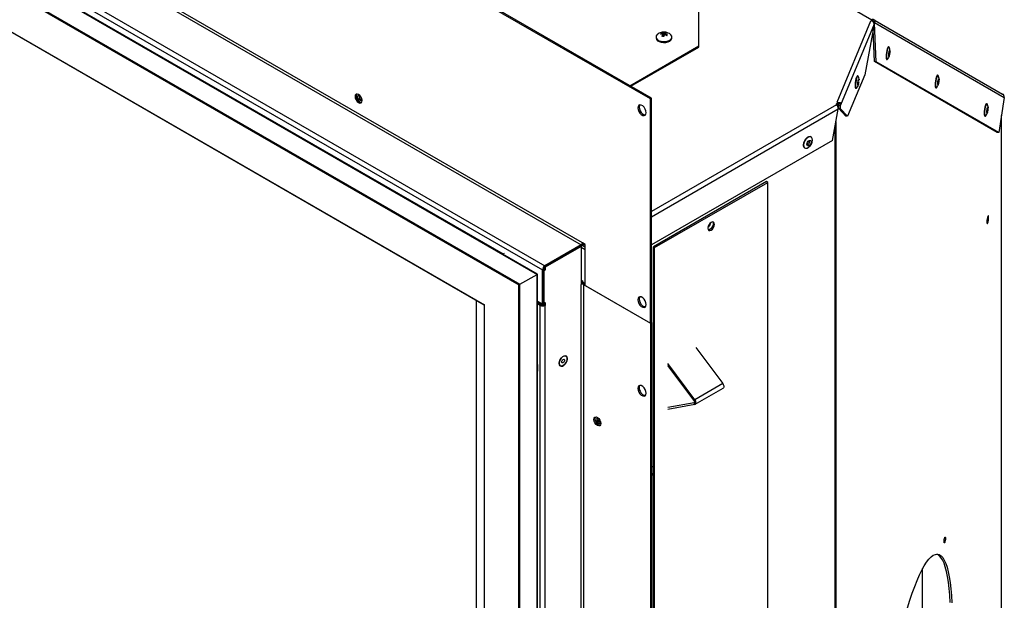
# Model space of a CAD drawing. Units: millimetres. Extents: x 378 to 3161, y 220 to 2701.
# Drawn here: x 2567 to 3066, y 1974 to 2268 of the extents above; entities that cross this region are included whole.
import ezdxf

# ---------------------------------------------------------------- set-up
doc = ezdxf.new("R2010")
doc.units = ezdxf.units.MM
doc.header["$LTSCALE"] = 10

msp = doc.modelspace()

# ---------------------------------------------------------------- linework, layer by layer
at = {"color": 7, "linetype": 'Continuous', "lineweight": 25}
for p, q in [((2886.47, 2227.81), (2067.71, 2700.46)), ((2887.11, 2228.18), (2068.35, 2700.84)), ((2300.22, 2671.17), (2998.66, 2267.97)), ((2852.02, 2154.93), (2102.16, 2587.82)), ((2101.58, 2586.82), (2851.44, 2153.94)), ((2082.01, 2574.11), (2831.87, 2141.23)), ((2083.23, 2576.22), (2833.08, 2143.34)), ((2081.5, 2570.59), (2829.14, 2138.99)), ((2829.26, 2139.05), (2081.77, 2570.57)), ((2072.75, 2565.54), (2820.39, 2133.94)), ((2072.75, 2564.92), (2819.85, 2133.62)), ((2100.57, 2559.96), (2811.92, 2149.3)), ((2090.17, 2534.74), (2802.43, 2123.56)), ((2090.44, 2534.46), (2802.32, 2123.5)), ((2911.05, 2254.71), (2911.05, 2287.36)), ((2998.81, 2267.41), (2999.26, 2268.2)), ((2981.04, 2226.27), (2998.14, 2267.44)), ((2999.74, 2265.62), (2982.72, 2224.62)), ((2999.74, 2265.58), (2995.02, 2240.09)), ((2999.49, 2267.25), (2998.14, 2267.44)), ((2999.49, 2267.25), (2999.49, 2266.5)), ((2999.8, 2266.83), (2999.49, 2267.01)), ((2999.49, 2266.6), (2999.96, 2266.54)), ((2999.94, 2266.27), (2999.57, 2266.32)), ((2999.74, 2265.62), (2999.74, 2265.58)), ((3000.25, 2267.63), (2999.79, 2266.84)), ((2999.8, 2266.83), (2999.79, 2266.84)), ((3000.26, 2267.62), (2999.8, 2266.83)), ((2999.94, 2266.27), (2999.96, 2266.54)), ((3000.83, 2246.62), (2999.94, 2266.27)), ((2999.96, 2266.54), (3065.64, 2228.59)), ((3000.26, 2267.62), (3000.25, 2267.63)), ((3000.26, 2267.62), (3064.82, 2230.32)), ((2889.34, 2259.18), (2889.34, 2258.69)), ((2891.86, 2261.07), (2891.52, 2260.53)), ((2891.86, 2261.07), (2891.86, 2260.55)), ((2892.7, 2260.52), (2892.27, 2259.61)), ((2892.7, 2260.52), (2892.7, 2259.54)), ((2893.04, 2259.87), (2892.7, 2259.94)), ((2893.46, 2261.51), (2893.04, 2261.06)), ((2893.04, 2261.06), (2893.04, 2259.87)), ((2893.46, 2260.55), (2893.04, 2259.87)), ((2893.22, 2259.41), (2893.64, 2260.32)), ((2893.46, 2261.51), (2893.46, 2260.55)), ((2893.98, 2260.44), (2893.46, 2260.55)), ((2893.98, 2260.86), (2894.4, 2261.31)), ((2893.98, 2260.86), (2893.98, 2260.21)), ((2894.82, 2259.84), (2895.15, 2260.39)), ((2897.34, 2258.69), (2897.34, 2259.18)), ((2999.94, 2246.74), (2999.22, 2262.75)), ((2876.1, 2234.53), (2911.05, 2254.71)), ((2876.62, 2234.23), (2911.05, 2254.1)), ((2911.05, 2254.1), (2911.05, 2254.71)), ((3007.15, 2254.12), (3006.95, 2254.15)), ((3000.83, 2246.62), (2999.94, 2246.74)), ((3062.01, 2210.88), (2999.94, 2246.74)), ((3062.9, 2210.75), (3000.83, 2246.62)), ((3006.07, 2247.81), (3006.27, 2247.79)), ((2995.02, 2240.09), (2986.26, 2219.02)), ((2991.5, 2239.59), (2991.3, 2239.62)), ((3031.99, 2239.77), (3031.8, 2239.8)), ((3030.92, 2233.46), (3031.11, 2233.43)), ((2990.42, 2233.28), (2990.62, 2233.25)), ((3065.64, 2228.59), (3062.9, 2210.75)), ((3064.82, 2230.32), (3065.03, 2230.2)), ((2887.11, 2228.18), (2886.47, 2227.81)), ((2886.47, 2114.31), (2886.47, 2227.81)), ((2887.11, 2114.68), (2887.11, 2228.18)), ((2981.04, 2226.27), (2982.72, 2226.03)), ((2981.05, 2224.48), (2981.3, 2225.1)), ((2981.83, 2224.75), (2982.72, 2224.62)), ((2981.83, 2223.02), (2981.83, 2224.75)), ((2982.72, 2226.03), (2982.71, 2226.03)), ((2982.71, 2225.28), (2982.71, 2226.03)), ((2982.71, 2226.03), (2982.72, 2226.03)), ((2982.71, 2225.28), (2982.72, 2226.03)), ((2982.71, 2225.28), (2982.72, 2225.29)), ((2982.71, 2225.28), (2982.71, 2225.28)), ((2982.72, 2226.03), (2982.72, 2226.03)), ((2982.72, 2225.29), (2982.72, 2226.03)), ((2982.72, 2222.9), (2982.72, 2224.62)), ((3056.83, 2225.42), (3056.64, 2225.44)), ((2978.68, 2206.74), (2981.62, 2222.58)), ((2982.72, 2222.9), (2981.83, 2223.02)), ((2985.37, 2219.14), (2981.83, 2223.02)), ((2986.26, 2219.02), (2982.72, 2222.9)), ((2986.26, 2219.02), (2985.37, 2219.14)), ((3055.76, 2219.1), (3055.96, 2219.08)), ((3064.24, 1724.18), (3064.24, 2219.46)), ((2967.86, 2208.53), (2967.72, 2208.61)), ((3062.9, 2210.75), (3062.01, 2210.88)), ((2978.68, 2206.74), (2887.11, 2153.88)), ((2964.52, 2203.07), (2964.67, 2202.99)), ((2945.26, 2185.95), (2887.99, 2152.89)), ((2888.63, 2152.51), (2945.91, 2185.58)), ((2945.91, 2185.58), (2945.26, 2185.95)), ((2945.91, 1579.52), (2945.91, 2185.58)), ((2916.84, 2164.82), (2916.83, 2164.97)), ((2851.44, 2153.94), (2833.08, 2143.34)), ((2851.44, 2153.94), (2851.44, 2153.2)), ((2853.43, 2152.81), (2851.98, 2153.65)), ((2853.43, 2154.12), (2852.02, 2154.93)), ((2853.43, 2153.56), (2852.35, 2154.18)), ((2853.43, 2133.38), (2853.43, 2154.12)), ((2811.92, 2149.3), (2812.61, 2149.7)), ((2851.44, 2153.2), (2833.08, 2142.6)), ((2851.46, 2153.17), (2833.17, 2142.61)), ((2851.42, 2153.18), (2851.46, 2153.17)), ((2851.46, 2153.17), (2851.46, 2133.85)), ((2887.99, 2152.89), (2888.63, 2152.51)), ((2887.99, 1546.83), (2887.99, 2152.89)), ((2888.63, 1546.46), (2888.63, 2152.51)), ((2820.39, 2133.94), (2829.14, 2138.99)), ((2829.14, 1459.2), (2829.14, 2138.99)), ((2829.26, 1459.44), (2829.26, 2139.05)), ((2832.51, 2141.6), (2831.87, 2141.23)), ((2831.87, 2123.97), (2831.87, 2141.23)), ((2832.51, 2124.34), (2832.51, 2141.6)), ((2832.51, 2141.57), (2832.53, 2141.58)), ((2832.51, 2140.85), (2832.53, 2140.84)), ((2832.53, 2141.78), (2832.53, 2141.58)), ((2832.53, 2141.58), (2833.17, 2141.21)), ((2832.53, 2140.84), (2833.17, 2141.21)), ((2832.53, 2140.84), (2832.53, 2124.34)), ((2833.08, 2142.6), (2833.08, 2143.34)), ((2833.17, 2142.61), (2833.14, 2142.63)), ((2833.17, 2142.61), (2833.17, 2141.21)), ((2819.85, 1454.46), (2819.85, 2133.62)), ((2820.39, 1454.14), (2820.39, 2133.94)), ((2851.46, 2136), (2852.02, 2135.68)), ((2851.46, 2135.35), (2852.02, 2135.68)), ((2852.02, 2134.93), (2851.46, 2134.6)), ((2851.46, 1468.59), (2851.46, 2133.85)), ((2851.58, 2134.68), (2851.87, 2134.51)), ((2852.02, 2135.68), (2852.02, 2134.93)), ((2852.61, 2133.85), (2853.25, 2134.23)), ((2852.61, 2133.85), (2886.47, 2114.31)), ((2852.61, 2133.85), (2852.61, 1468.59)), ((2853.25, 2134.23), (2853.43, 2134.12)), ((2853.43, 2133.38), (2886.47, 2114.31)), ((2798.34, 2125.8), (2798.34, 1503.95)), ((2829.26, 2124.89), (2831.59, 2123.55)), ((2829.26, 2124.18), (2830.71, 2123.31)), ((2831.23, 2124.33), (2831.87, 2123.97)), ((2832.51, 2124.34), (2831.87, 2123.97)), ((2832.53, 2123.67), (2832.44, 2123.63)), ((2832.53, 2123.68), (2832.45, 2123.63)), ((2832.53, 2124.34), (2832.51, 2124.35)), ((2832.53, 2124.34), (2833.17, 2124.7)), ((2832.53, 2124.34), (2832.53, 2123.67)), ((2832.53, 2123.67), (2833.17, 2123.3)), ((2833.17, 2124.7), (2833.17, 2123.3)), ((2802.32, 2123.5), (2802.32, 1485.01)), ((2802.43, 1484.63), (2802.43, 2123.56)), ((2830.71, 1458.04), (2830.71, 2123.31)), ((2833.17, 1458.03), (2833.17, 2123.3)), ((2887.11, 2114.68), (2886.47, 2114.31)), ((2886.47, 2114.31), (2886.47, 1449.04)), ((2887.11, 2114.68), (2887.11, 1449.41)), ((2909.49, 2101.93), (2923.14, 2083.64)), ((2909, 2075.48), (2895.35, 2093.77)), ((2908.64, 2075.06), (2895.35, 2092.87)), ((2923.14, 2083.64), (2909, 2075.48)), ((2909.19, 2073.19), (2923.33, 2081.36)), ((2908.64, 2073.95), (2895.35, 2071.48)), ((2908.64, 2075.06), (2909, 2075.48)), ((2909, 2073.12), (2908.64, 2073.95)), ((2909, 2073.12), (2895.35, 2070.59)), ((2860.92, 2064), (2861.29, 2063.86)), ((2887.11, 2041.26), (2887.99, 2041.77)), ((2887.11, 2037.79), (2887.64, 2038.1)), ((2887.99, 2037.55), (2887.11, 2037.05)), ((2887.64, 2038.1), (2887.99, 2038.34)), ((3024.3, 1869.9), (3024.3, 1989.95))]:
    msp.add_line(p, q, dxfattribs=at)
at = {"color": 8, "linetype": 'Continuous', "lineweight": 25}
for p, q in [((2980.73, 2224.89), (2887.11, 2170.84)), ((2981.62, 2222.58), (2887.11, 2168.02)), ((3064.19, 1724.18), (3064.19, 2219.15)), ((2980.01, 1512.22), (2980.01, 2213.89)), ((2980.47, 1512.69), (2980.47, 2216.36)), ((2811.92, 2149.06), (2811.92, 2149.3)), ((2853.43, 2151.4), (2851.46, 2152.54)), ((2853.43, 2134.2), (2852.02, 2135.01)), ((2798.45, 1503.95), (2798.45, 2125.73)), ((2829.26, 2125.47), (2831.23, 2124.33)), ((2831.36, 2123.67), (2830.71, 2123.31)), ((2832.45, 2124.3), (2832.45, 2123.63)), ((2908.64, 2073.95), (2908.81, 2074.05)), ((2887.64, 2038.1), (2887.99, 2037.9)), ((3024.12, 1989.61), (3024.12, 1869.32))]:
    msp.add_line(p, q, dxfattribs=at)
at = {"color": 7, "linetype": 'Continuous', "lineweight": 25, "flags": 128}
for points in [[(2999.26, 2268.2), (2999.35, 2268.15), (2999.45, 2268.09), (2999.57, 2268.02), (2999.69, 2267.95), (2999.82, 2267.87), (2999.96, 2267.8), (3000.1, 2267.71), (3000.25, 2267.63)], [(2999.49, 2267.01), (2999.51, 2267), (2999.65, 2266.92), (2999.79, 2266.84)], [(2890.08, 2260.51), (2889.97, 2260.42), (2889.48, 2259.8), (2889.34, 2259.11), (2889.55, 2258.44), (2890.1, 2257.82), (2890.93, 2257.33), (2891.98, 2257.01)], [(2889.34, 2258.69), (2889.34, 2258.62), (2889.55, 2257.95), (2890.1, 2257.33), (2890.93, 2256.84), (2891.98, 2256.52)], [(2891.98, 2257.01), (2893.15, 2256.87), (2894.34, 2256.94), (2895.44, 2257.21), (2896.35, 2257.66), (2896.99, 2258.23), (2897.31, 2258.9), (2897.28, 2259.59), (2896.89, 2260.24), (2896.58, 2260.53)], [(2891.98, 2256.52), (2893.15, 2256.38), (2894.34, 2256.45), (2895.44, 2256.72), (2896.35, 2257.17), (2896.99, 2257.74), (2897.31, 2258.41), (2897.34, 2258.69)], [(3006.95, 2254.15), (3006.89, 2254.14), (3006.65, 2253.87), (3006.39, 2253.25), (3006.14, 2252.36), (3005.94, 2251.3), (3005.81, 2250.2), (3005.77, 2249.2), (3005.81, 2248.41), (3005.94, 2247.93), (3006.07, 2247.81)], [(3007.3, 2253.97), (3007.28, 2254.01), (3007.08, 2254.12), (3006.84, 2253.85), (3006.58, 2253.23), (3006.34, 2252.33), (3006.14, 2251.27), (3006.01, 2250.17), (3005.96, 2249.17), (3006.01, 2248.38), (3006.13, 2247.9), (3006.33, 2247.79), (3006.46, 2247.89)], [(2991.65, 2239.44), (2991.54, 2239.58), (2991.31, 2239.49), (2991.06, 2239.03), (2990.8, 2238.26), (2990.58, 2237.27), (2990.41, 2236.17)], [(3031.8, 2239.8), (3031.73, 2239.79), (3031.49, 2239.52), (3031.23, 2238.9), (3030.99, 2238.01), (3030.79, 2236.95), (3030.66, 2235.85), (3030.61, 2234.84), (3030.65, 2234.05), (3030.78, 2233.58), (3030.92, 2233.46)], [(3032.14, 2239.62), (3032.13, 2239.65), (3031.93, 2239.76), (3031.68, 2239.49), (3031.43, 2238.87), (3031.18, 2237.98), (3030.98, 2236.92), (3030.85, 2235.82), (3030.81, 2234.82), (3030.85, 2234.03), (3030.98, 2233.55), (3031.18, 2233.44), (3031.3, 2233.53)], [(2990.22, 2236.2), (2990.13, 2235.13), (2990.13, 2234.22), (2990.22, 2233.58), (2990.38, 2233.29), (2990.42, 2233.28)], [(2990.41, 2236.17), (2990.32, 2235.1), (2990.32, 2234.2), (2990.41, 2233.56), (2990.58, 2233.26), (2990.8, 2233.35), (2990.81, 2233.35)], [(2740.49, 2227), (2740.35, 2227.86), (2739.97, 2228.74), (2739.39, 2229.51), (2738.72, 2230.06), (2738.04, 2230.29), (2737.47, 2230.18), (2737.08, 2229.74), (2736.95, 2229.04), (2737.08, 2228.18), (2737.47, 2227.3), (2738.04, 2226.52), (2738.72, 2225.98), (2739.39, 2225.74), (2739.97, 2225.85), (2740.35, 2226.29), (2740.49, 2227)], [(2737.83, 2230.3), (2737.73, 2230.11), (2737.59, 2229.41), (2737.73, 2228.55), (2738.11, 2227.67), (2738.69, 2226.89), (2739.36, 2226.35), (2740.04, 2226.11), (2740.25, 2226.11)], [(2739.36, 2227.14), (2738.95, 2227.48), (2738.6, 2227.95), (2738.37, 2228.49), (2738.28, 2229.01), (2738.37, 2229.44), (2738.6, 2229.71), (2738.95, 2229.78), (2739.18, 2229.72)], [(2740.42, 2227.57), (2740.36, 2227.34), (2740.12, 2227.07), (2739.77, 2227), (2739.36, 2227.14)], [(2884.35, 2220.86), (2884.22, 2221.78), (2883.85, 2222.73), (2883.29, 2223.6), (2882.59, 2224.29), (2881.86, 2224.71), (2881.16, 2224.82), (2880.6, 2224.6), (2880.23, 2224.08), (2880.1, 2223.31), (2880.23, 2222.4), (2880.6, 2221.45), (2881.16, 2220.58), (2881.86, 2219.89), (2882.59, 2219.46), (2883.29, 2219.36), (2883.85, 2219.58), (2884.22, 2220.1), (2884.35, 2220.86)], [(2881.08, 2224.81), (2880.88, 2224.45), (2880.75, 2223.69), (2880.88, 2222.77), (2881.24, 2221.82), (2881.81, 2220.95), (2882.5, 2220.26), (2883.24, 2219.84), (2883.93, 2219.73), (2884.01, 2219.74)], [(2980.73, 2224.89), (2980.69, 2225.13), (2980.75, 2225.36), (2980.91, 2225.59), (2981.17, 2225.78), (2981.5, 2225.92), (2981.88, 2226.02), (2982.29, 2226.05), (2982.71, 2226.03)], [(3056.64, 2225.44), (3056.59, 2225.44), (3056.35, 2225.2), (3056.09, 2224.6), (3055.85, 2223.73), (3055.64, 2222.68), (3055.51, 2221.58), (3055.45, 2220.56)], [(3056.99, 2225.27), (3056.98, 2225.27), (3056.79, 2225.41), (3056.55, 2225.17), (3056.29, 2224.58), (3056.04, 2223.7), (3055.84, 2222.65), (3055.7, 2221.55), (3055.65, 2220.53)], [(3055.65, 2220.53), (3055.69, 2219.72), (3055.81, 2219.22), (3056, 2219.08), (3056.14, 2219.18)], [(2967.72, 2208.61), (2967.31, 2208.75), (2966.58, 2208.67), (2965.79, 2208.24), (2965.05, 2207.52), (2964.43, 2206.6), (2964.02, 2205.59), (2963.86, 2204.61)], [(2964, 2204.53), (2964.12, 2203.7), (2964.49, 2203.11), (2965.08, 2202.85), (2965.81, 2202.94), (2966.6, 2203.37), (2967.34, 2204.08), (2967.96, 2205), (2968.37, 2206.01), (2968.53, 2206.99), (2968.41, 2207.82), (2968.04, 2208.41), (2967.45, 2208.67), (2966.72, 2208.58), (2965.94, 2208.16), (2965.19, 2207.44), (2964.57, 2206.52), (2964.16, 2205.51), (2964, 2204.53)], [(2967.91, 2206.03), (2967.81, 2205.5), (2967.57, 2204.96), (2967.21, 2204.49), (2966.79, 2204.17), (2966.38, 2204.04), (2966.03, 2204.12), (2965.81, 2204.41), (2965.73, 2204.85), (2965.83, 2205.38), (2966.07, 2205.92), (2966.43, 2206.39), (2966.85, 2206.71), (2967.26, 2206.84), (2967.61, 2206.76), (2967.84, 2206.47), (2967.91, 2206.03)], [(3057.74, 2167.86), (3057.7, 2168.4), (3057.6, 2168.69), (3057.45, 2168.68), (3057.27, 2168.37), (3057.09, 2167.82), (3056.94, 2167.1), (3056.84, 2166.33), (3056.8, 2165.62), (3056.84, 2165.08), (3056.94, 2164.79), (3057.09, 2164.8), (3057.27, 2165.11), (3057.45, 2165.66), (3057.6, 2166.38), (3057.7, 2167.15), (3057.74, 2167.86)], [(2915.58, 2162.35), (2915.7, 2161.67), (2916.07, 2161.25), (2916.62, 2161.14), (2917.27, 2161.37), (2917.92, 2161.89), (2918.47, 2162.64), (2918.84, 2163.48), (2918.97, 2164.31), (2918.84, 2164.98), (2918.47, 2165.41), (2917.92, 2165.51), (2917.27, 2165.29), (2916.62, 2164.76), (2916.07, 2164.02), (2915.7, 2163.17), (2915.58, 2162.35)], [(2918.1, 2165.52), (2918.19, 2165.36), (2918.32, 2164.68), (2918.19, 2163.86), (2917.83, 2163.01), (2917.28, 2162.27), (2916.63, 2161.74), (2915.98, 2161.52), (2915.79, 2161.51)], [(2811.71, 2149.18), (2811.73, 2149.19), (2811.8, 2149.23), (2811.86, 2149.27), (2811.92, 2149.3)], [(2884.35, 2123.7), (2884.22, 2124.61), (2883.85, 2125.56), (2883.29, 2126.43), (2882.59, 2127.12), (2881.86, 2127.55), (2881.16, 2127.65), (2880.6, 2127.43), (2880.23, 2126.91), (2880.1, 2126.15), (2880.23, 2125.23), (2880.6, 2124.28), (2881.16, 2123.41), (2881.86, 2122.72), (2882.59, 2122.3), (2883.29, 2122.19), (2883.85, 2122.41), (2884.22, 2122.93), (2884.35, 2123.7)], [(2881.08, 2127.64), (2880.88, 2127.28), (2880.75, 2126.52), (2880.88, 2125.61), (2881.24, 2124.66), (2881.81, 2123.78), (2882.5, 2123.09), (2883.24, 2122.67), (2883.93, 2122.56), (2884.01, 2122.57)], [(2829.55, 2091.62), (2829.42, 2093.08), (2829.26, 2093.88)], [(2840.27, 2093.89), (2840.4, 2093.15), (2840.76, 2092.64), (2841.31, 2092.42), (2841.98, 2092.53), (2842.7, 2092.94), (2843.37, 2093.61), (2843.92, 2094.46), (2844.28, 2095.39), (2844.4, 2096.28), (2844.28, 2097.02), (2843.92, 2097.53), (2843.37, 2097.75), (2842.7, 2097.64), (2841.98, 2097.23), (2841.31, 2096.55), (2840.76, 2095.7), (2840.4, 2094.78), (2840.27, 2093.89)], [(2840.29, 2093.93), (2840.43, 2094.85), (2840.82, 2095.81), (2841.41, 2096.67), (2842.13, 2097.31), (2842.87, 2097.66), (2843.53, 2097.66), (2844.03, 2097.32), (2844.3, 2096.67), (2844.3, 2095.82), (2844.03, 2094.86), (2843.53, 2093.94), (2842.87, 2093.17), (2842.13, 2092.67), (2841.41, 2092.49), (2840.82, 2092.66), (2840.43, 2093.17), (2840.29, 2093.93)], [(2842.34, 2094.3), (2842.08, 2094.2), (2841.86, 2094.25), (2841.71, 2094.42), (2841.66, 2094.69), (2841.71, 2095.02), (2841.86, 2095.36), (2842.08, 2095.66), (2842.34, 2095.87), (2842.6, 2095.96), (2842.82, 2095.92), (2842.97, 2095.75), (2843.02, 2095.48), (2842.97, 2095.15), (2842.82, 2094.8), (2842.6, 2094.51), (2842.34, 2094.3)], [(2829.26, 2089.71), (2829.42, 2090.31), (2829.55, 2091.62)], [(2884.35, 2078.79), (2884.22, 2079.7), (2883.85, 2080.65), (2883.28, 2081.52), (2882.59, 2082.21), (2881.86, 2082.64), (2881.16, 2082.75), (2880.6, 2082.52), (2880.23, 2082), (2880.1, 2081.24), (2880.23, 2080.32), (2880.6, 2079.38), (2881.16, 2078.5), (2881.86, 2077.81), (2882.59, 2077.39), (2883.28, 2077.28), (2883.85, 2077.5), (2884.22, 2078.02), (2884.35, 2078.79)], [(2881.08, 2082.74), (2880.87, 2082.37), (2880.75, 2081.61), (2880.87, 2080.7), (2881.24, 2079.75), (2881.81, 2078.87), (2882.5, 2078.18), (2883.24, 2077.76), (2883.93, 2077.65), (2884.01, 2077.66)], [(2923.14, 2083.64), (2923.37, 2083.28), (2923.54, 2082.9), (2923.65, 2082.51), (2923.69, 2082.15), (2923.65, 2081.83), (2923.54, 2081.56), (2923.37, 2081.38), (2923.33, 2081.36)], [(2908.64, 2073.95), (2908.75, 2074), (2908.83, 2074.08), (2908.88, 2074.21), (2908.9, 2074.36), (2908.88, 2074.53), (2908.83, 2074.71), (2908.75, 2074.89), (2908.64, 2075.06)], [(2909, 2073.12), (2909.23, 2073.22), (2909.4, 2073.4), (2909.51, 2073.66), (2909.55, 2073.98), (2909.51, 2074.35), (2909.4, 2074.74), (2909.23, 2075.12), (2909, 2075.48)], [(2857.87, 2065.52), (2858, 2066.22), (2858.38, 2066.67), (2858.96, 2066.78), (2859.63, 2066.54), (2860.31, 2066), (2860.88, 2065.22), (2861.27, 2064.34), (2861.4, 2063.48), (2861.27, 2062.78), (2860.88, 2062.34), (2860.31, 2062.22), (2859.63, 2062.46), (2858.96, 2063), (2858.38, 2063.78), (2858, 2064.66), (2857.87, 2065.52)], [(2858.51, 2065.89), (2858.64, 2066.6), (2858.75, 2066.78)], [(2861.16, 2062.59), (2860.95, 2062.6), (2860.28, 2062.83), (2859.6, 2063.38), (2859.03, 2064.15), (2858.64, 2065.03), (2858.51, 2065.89)], [(2860.09, 2066.2), (2859.87, 2066.26), (2859.52, 2066.19), (2859.28, 2065.92), (2859.2, 2065.49), (2859.28, 2064.97), (2859.52, 2064.43), (2859.87, 2063.96), (2860.28, 2063.63)], [(2860.28, 2063.63), (2860.69, 2063.48), (2861.04, 2063.55), (2861.27, 2063.82), (2861.34, 2064.05)], [(3035.14, 2003.6), (3035.17, 2004.14), (3035.25, 2004.73), (3035.36, 2005.28), (3035.5, 2005.7), (3035.63, 2005.93), (3035.75, 2005.94), (3035.83, 2005.72), (3035.85, 2005.31), (3035.83, 2004.77), (3035.75, 2004.18), (3035.63, 2003.63), (3035.5, 2003.21), (3035.36, 2002.98), (3035.25, 2002.97), (3035.17, 2003.19), (3035.14, 2003.6)], [(3016.71, 1970.15), (3017.89, 1974), (3019.09, 1977.6), (3020.29, 1980.94), (3021.51, 1984), (3022.72, 1986.77), (3023.93, 1989.25), (3025.12, 1991.4), (3026.3, 1993.23), (3027.46, 1994.73), (3028.59, 1995.89), (3029.68, 1996.7), (3030.74, 1997.17), (3031.75, 1997.28), (3032.72, 1997.04), (3033.63, 1996.45), (3034.49, 1995.51), (3035.29, 1994.23), (3036.02, 1992.61), (3036.69, 1990.66), (3037.28, 1988.39), (3037.8, 1985.8), (3038.25, 1982.92), (3038.62, 1979.76), (3038.9, 1976.32), (3039.11, 1972.63)], [(3038.22, 1972.75), (3038.01, 1976.44), (3037.73, 1979.88), (3037.36, 1983.05), (3036.91, 1985.93), (3036.39, 1988.51), (3035.8, 1990.78), (3035.13, 1992.73), (3034.4, 1994.35), (3033.6, 1995.63), (3032.75, 1996.57), (3031.83, 1997.16), (3031.51, 1997.29)]]:
    msp.add_lwpolyline(points, dxfattribs=at)
at = {"color": 8, "linetype": 'Continuous', "lineweight": 25, "flags": 128}
for points in [[(3007.52, 2249.71), (3007.38, 2249.41), (3007.25, 2249.33), (3007.16, 2249.48), (3007.12, 2249.84), (3007.13, 2250.35), (3007.19, 2250.94), (3007.29, 2251.51)], [(3007.29, 2251.51), (3007.43, 2251.99), (3007.57, 2252.29), (3007.69, 2252.37), (3007.78, 2252.22), (3007.82, 2251.93)], [(2991.87, 2235.17), (2991.78, 2234.96), (2991.64, 2234.79), (2991.54, 2234.86), (2991.48, 2235.15), (2991.47, 2235.62), (2991.51, 2236.19), (2991.6, 2236.78), (2991.73, 2237.3), (2991.87, 2237.67), (2992, 2237.83), (2992.11, 2237.76), (2992.17, 2237.47), (2992.17, 2237.4)], [(3032.36, 2235.35), (3032.22, 2235.06), (3032.1, 2234.97), (3032, 2235.12), (3031.96, 2235.48), (3031.97, 2235.99), (3032.03, 2236.58), (3032.14, 2237.16)], [(3032.14, 2237.16), (3032.27, 2237.63), (3032.41, 2237.93), (3032.53, 2238.02), (3032.63, 2237.87), (3032.67, 2237.58)], [(3057.2, 2221), (3057.15, 2220.86), (3057.01, 2220.64), (3056.9, 2220.65), (3056.82, 2220.89), (3056.8, 2221.32), (3056.83, 2221.87), (3056.91, 2222.47), (3057.03, 2223.01), (3057.17, 2223.42), (3057.31, 2223.64), (3057.42, 2223.63), (3057.49, 2223.39), (3057.51, 2223.27)], [(2966.03, 2204.86), (2966.22, 2204.82), (2966.46, 2204.89), (2966.71, 2205.08), (2966.92, 2205.35), (2967.06, 2205.67), (2967.12, 2205.98)]]:
    msp.add_lwpolyline(points, dxfattribs=at)
at = {"color": 7, "linetype": 'Continuous', "lineweight": 25}
for centre, radius, start, end in [((2999.53, 2268.14), 0.893, 191.3981, 267.4928), ((2892.05, 2255.4), 5.16, 82.7949, 95.8808), ((2892.39, 2255.94), 5.16, 82.7959, 95.8786), ((2891.61, 2254.05), 5.59, 73.3226, 83.1753), ((2892.8, 2255.95), 5.6, 73.3233, 83.1745), ((2891.81, 2254.11), 6.47, 62.3524, 73.6028), ((2892.15, 2254.66), 6.47, 62.3527, 73.6025), ((3002.22, 2251.58), 5.62, 3.6496, 25.2533), ((3002.22, 2251.58), 5.62, 318.983, 340.5867), ((3001.79, 2251.64), 6.04, 341.403, 2.833), ((2995.65, 2236.35), 5.44, 143.1367, 181.6507), ((2986.57, 2237.04), 5.62, 3.6501, 25.2537), ((3027.06, 2237.22), 5.62, 3.6496, 25.2533), ((2986.57, 2237.04), 5.62, 318.9834, 340.5871), ((2986.09, 2237.05), 6.07, 342.4488, 354.1851), ((3027.06, 2237.22), 5.62, 318.983, 340.5867), ((3026.63, 2237.28), 6.04, 341.4029, 2.833), ((2740.94, 2229.3), 2.01, 166.5017, 253.4927), ((3063.97, 2228.86), 1.69, 350.8765, 59.6692), ((2982.26, 2223.28), 2.05, 77.4668, 134.7324), ((2981.12, 2224.72), 0.707, 1.9464, 44.3865), ((2981.34, 2224.6), 1.38, 0.8242, 31.0956), ((3051.9, 2222.87), 5.62, 3.6496, 25.2533), ((3057.05, 2220.14), 1.65, 165.1664, 218.6481), ((3051.9, 2222.87), 5.62, 318.983, 340.5867), ((3051.19, 2222.96), 6.32, 341.914, 2.8105), ((2965.41, 2204.36), 1.57, 170.9125, 235.6309), ((2914.6, 2164.88), 2.24, 297.4265, 358.5693), ((2850.77, 2154.99), 1.25, 302.6053, 357.3958), ((2850.01, 2155.44), 2.66, 302.6937, 342.4133), ((2834.51, 2141.11), 2.65, 122.6042, 177.3949), ((2833.76, 2141.54), 1.25, 122.6053, 177.3935), ((2852.03, 2131.86), 2.66, 62.6991, 102.4085), ((2852.03, 2132.75), 1.25, 62.6084, 117.3905), ((2831.97, 2124.21), 0.752, 170.7857, 309.2061), ((2831.95, 2125.64), 2.64, 241.9808, 297.4421), ((2862, 2065.84), 2.13, 168.7898, 239.6415)]:
    msp.add_arc(centre, radius, start, end, dxfattribs=at)
at = {"color": 8, "linetype": 'Continuous', "lineweight": 25}
msp.add_arc((2966.69, 2206.06), 0.431, 350.0682, 55.6691, dxfattribs=at)
at = {"color": 7, "linetype": 'Continuous', "lineweight": 25}
for centre, start_param, end_param in [((2828.87, 2138.83), 0.000041, 0.785358), ((2820.12, 2133.78), 0.785358, 2.356154), ((2802.7, 2123.72), 2.356154, 3.141633)]:
    msp.add_ellipse(centre, major_axis=(0.381, 0.22), ratio=0.00007, start_param=start_param, end_param=end_param, dxfattribs=at)
for points, knots in [([(2998.66, 2267.97), (2998.71, 2268.03), (2998.8, 2268.16), (2998.96, 2268.25), (2999.11, 2268.27), (2999.21, 2268.22), (2999.26, 2268.2)], [0, 0, 0, 0, 0.283139, 0.54269, 0.78076, 1, 1, 1, 1]), ([(2999.74, 2265.62), (2999.73, 2265.82), (2999.69, 2266.23), (2999.32, 2266.79), (2998.78, 2267.24), (2998.35, 2267.37), (2998.14, 2267.44)], [0, 0, 0, 0, 0.249995, 0.499993, 0.750002, 1, 1, 1, 1]), ([(2999.95, 2267.08), (2999.95, 2267.07), (3000.01, 2266.9), (2999.99, 2266.71), (2999.96, 2266.54)], [0, 0, 0, 0, 0.061115, 1, 1, 1, 1]), ([(2896.07, 2260.89), (2895.67, 2261.1), (2895.11, 2261.4), (2894.2, 2261.62), (2893.38, 2261.71), (2892.38, 2261.62), (2891.35, 2261.31), (2890.56, 2260.93), (2890.19, 2260.58), (2890.11, 2260.5)], [0, 0, 0, 0, 0.210253, 0.296239, 0.440817, 0.595207, 0.764142, 0.943683, 1, 1, 1, 1]), ([(2897.05, 2260.1), (2897.04, 2260.11), (2896.77, 2260.43), (2896.42, 2260.66), (2896.07, 2260.89)], [0, 0, 0, 0, 0.023995, 1, 1, 1, 1]), ([(3007.2, 2249.79), (3007.2, 2249.8), (3007.2, 2249.8), (3007.19, 2249.87), (3007.18, 2250.02), (3007.18, 2250.3), (3007.21, 2250.68), (3007.26, 2251.08), (3007.33, 2251.41), (3007.4, 2251.68), (3007.46, 2251.85), (3007.5, 2251.94), (3007.5, 2251.94), (3007.5, 2251.93)], [0, 0, 0, 0, 0.0336323, 0.0955969, 0.1821139, 0.2964642, 0.4322071, 0.5789825, 0.6795887, 0.78156, 0.8924625, 0.9681324, 1, 1, 1, 1]), ([(2991.55, 2235.26), (2991.55, 2235.26), (2991.55, 2235.27), (2991.54, 2235.35), (2991.53, 2235.53), (2991.53, 2235.83), (2991.57, 2236.24), (2991.64, 2236.68), (2991.72, 2237.06), (2991.8, 2237.29), (2991.85, 2237.39), (2991.85, 2237.4), (2991.85, 2237.4)], [0, 0, 0, 0, 0.0447267, 0.1111183, 0.2035124, 0.3231507, 0.4621306, 0.6101529, 0.7589779, 0.8749612, 0.9567452, 1, 1, 1, 1]), ([(3032.05, 2235.44), (3032.05, 2235.44), (3032.05, 2235.44), (3032.03, 2235.51), (3032.02, 2235.67), (3032.02, 2235.94), (3032.05, 2236.33), (3032.11, 2236.73), (3032.17, 2237.06), (3032.24, 2237.32), (3032.3, 2237.5), (3032.34, 2237.58), (3032.34, 2237.58), (3032.34, 2237.58)], [0, 0, 0, 0, 0.0336267, 0.0955906, 0.182087, 0.2964361, 0.4321952, 0.5789659, 0.6795744, 0.7815495, 0.8924468, 0.9681104, 1, 1, 1, 1]), ([(2981.39, 2223.93), (2981.33, 2224.04), (2981.2, 2224.26), (2980.96, 2224.6), (2980.82, 2224.78), (2980.73, 2224.89)], [0, 0, 0, 0, 0.304579, 0.57233, 1, 1, 1, 1]), ([(2981.62, 2222.58), (2981.63, 2222.69), (2981.64, 2222.9), (2981.6, 2223.25), (2981.52, 2223.59), (2981.43, 2223.82), (2981.39, 2223.93)], [0, 0, 0, 0, 0.2500055, 0.4999949, 0.749983, 1, 1, 1, 1]), ([(3056.89, 2221.09), (3056.89, 2221.09), (3056.89, 2221.08), (3056.88, 2221.14), (3056.87, 2221.27), (3056.86, 2221.52), (3056.88, 2221.88), (3056.92, 2222.16), (3056.94, 2222.31)], [0, 0, 0, 0, 0.040971, 0.146873, 0.294626, 0.493725, 0.736026, 1, 1, 1, 1]), ([(3056.94, 2222.31), (3056.94, 2222.31), (3056.96, 2222.46), (3057.02, 2222.73), (3057.1, 2223.03), (3057.16, 2223.18), (3057.19, 2223.24), (3057.19, 2223.23), (3057.19, 2223.23)], [0, 0, 0, 0, 0.003244, 0.33115, 0.610737, 0.828393, 0.973375, 1, 1, 1, 1]), ([(2966.03, 2204.87), (2966.03, 2204.86), (2966.03, 2204.86), (2965.98, 2204.99), (2965.99, 2205.22), (2966.07, 2205.5), (2966.21, 2205.81), (2966.42, 2206.09), (2966.63, 2206.29), (2966.82, 2206.4), (2966.93, 2206.42), (2966.93, 2206.42), (2966.93, 2206.41)], [0, 0, 0, 0, 0.092906, 0.192138, 0.2912, 0.393753, 0.503712, 0.617638, 0.730083, 0.824481, 0.923607, 1, 1, 1, 1])]:
    msp.add_open_spline(points, degree=3, knots=knots, dxfattribs=at)

doc.saveas('drawing.dxf')
